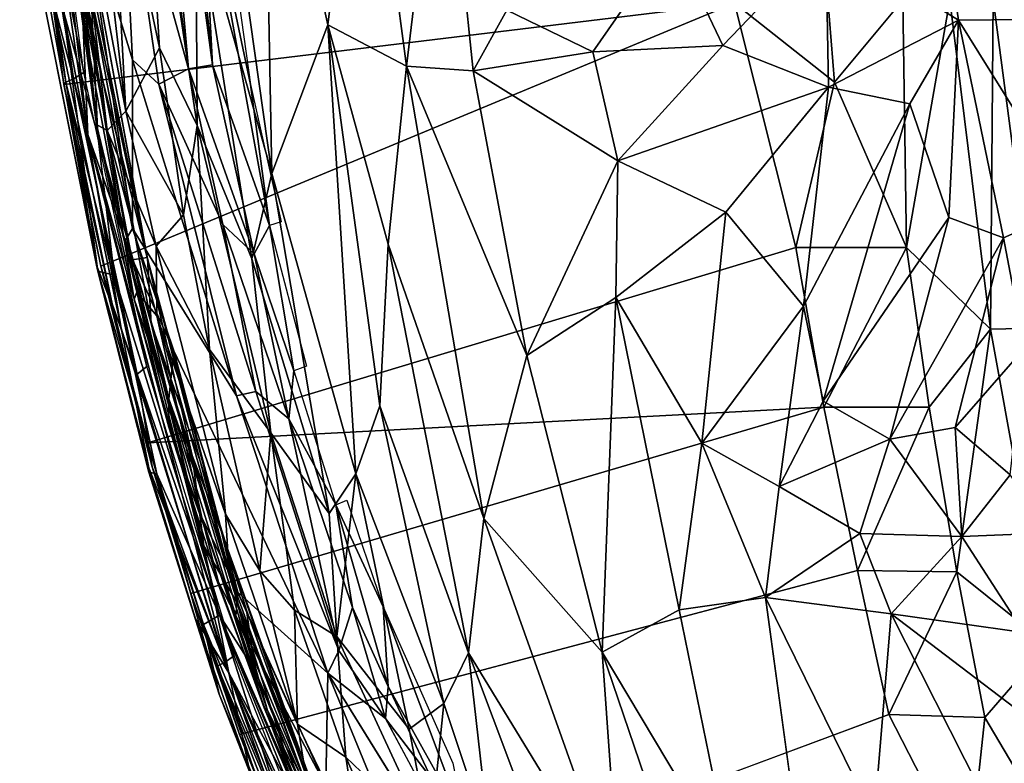
# Model space of a CAD drawing. Units: inches. Extents: x -15 to 15, y -15 to 15.
# Drawn here: x -14.9 to -10.6, y -5.9 to -2.6 of the extents above; entities that cross this region are included whole.
import ezdxf

# ---------------------------------------------------------------- set-up
doc = ezdxf.new("R2010")
doc.units = ezdxf.units.IN
doc.header["$MEASUREMENT"] = 0
doc.layers.add('SEAT-FABRIC', color=5, linetype='Continuous')
doc.layers.add('SEAT-SHELL', color=5, linetype='Continuous')

msp = doc.modelspace()

# ---------------------------------------------------------------- linework, layer by layer
at = {"layer": 'SEAT-FABRIC'}
for points in [[(-14.0745, -2.8243, 30.6741), (-14.38, -0.5586, 30.7381), (-14.309, -0.4787, 30.7024)], [(-14.0745, -2.8243, 30.6741), (-14.309, -0.4787, 30.7024), (-14.1239, -1.8937, 30.6747)], [(-14.38, -0.5586, 30.7381), (-14.1792, -2.8426, 30.7608), (-14.3868, -1.2157, 30.8002)], [(-14.38, -0.5586, 30.7381), (-14.0745, -2.8243, 30.6741), (-14.1792, -2.8426, 30.7608)], [(-14.1792, -2.8426, 30.7608), (-14.4722, -1.7854, 30.9906), (-14.3868, -1.2157, 30.8002)], [(-14.5782, -3.0843, 31.3465), (-14.7919, -1.3567, 31.3008), (-14.6477, -2.5721, 31.2463)], [(-14.7919, -1.3567, 31.3008), (-14.5782, -3.0843, 31.3465), (-14.7405, -1.8006, 31.4652)], [(-13.8175, -3.2962, 32.0728), (-13.8536, -1.3917, 32.2146), (-14.0793, -1.4427, 32.1761)], [(-13.8175, -3.2962, 32.0728), (-13.5743, -2.6521, 32.1077), (-13.8536, -1.3917, 32.2146)], [(-13.8536, -1.3917, 32.2146), (-13.5743, -2.6521, 32.1077), (-13.4202, -1.4125, 32.1879)], [(-14.1461, -2.1242, 32.0982), (-13.8175, -3.2962, 32.0728), (-14.0793, -1.4427, 32.1761)], [(-13.2332, -2.8302, 32.0183), (-13.4202, -1.4125, 32.1879), (-13.5743, -2.6521, 32.1077)], [(-13.078, -1.5479, 32.0996), (-13.4202, -1.4125, 32.1879), (-13.2332, -2.8302, 32.0183)], [(-14.5197, -1.7407, 31.8958), (-14.3043, -2.7506, 31.9349), (-14.3875, -1.4529, 32.0382)], [(-14.1461, -2.1242, 32.0982), (-14.3875, -1.4529, 32.0382), (-14.1403, -3.0882, 31.9964)], [(-14.1403, -3.0882, 31.9964), (-14.3875, -1.4529, 32.0382), (-14.3043, -2.7506, 31.9349)], [(-14.6909, -1.7585, 31.6466), (-14.4505, -3.0266, 31.7358), (-14.6269, -1.5152, 31.8064)], [(-14.6269, -1.5152, 31.8064), (-14.4505, -3.0266, 31.7358), (-14.5197, -1.7407, 31.8958)], [(-14.1239, -1.8937, 30.6747), (-14.0974, -1.5654, 30.6925), (-13.9092, -2.9107, 30.6557)], [(-12.9431, -2.851, 31.9191), (-13.078, -1.5479, 32.0996), (-13.2332, -2.8302, 32.0183)], [(-12.9431, -2.851, 31.9191), (-12.7967, -2.5877, 31.8759), (-13.078, -1.5479, 32.0996)], [(-14.3043, -2.7506, 31.9349), (-14.5197, -1.7407, 31.8958), (-14.4505, -3.0266, 31.7358)], [(-14.5309, -3.1096, 31.5483), (-14.6909, -1.7585, 31.6466), (-14.7405, -1.8006, 31.4652)], [(-14.5309, -3.1096, 31.5483), (-14.4505, -3.0266, 31.7358), (-14.6909, -1.7585, 31.6466)], [(-14.422, -2.8027, 31.043), (-14.6372, -2.0938, 31.1301), (-14.4722, -1.7854, 30.9906)], [(-14.1792, -2.8426, 30.7608), (-14.3077, -2.9094, 30.9656), (-14.4722, -1.7854, 30.9906)], [(-14.4722, -1.7854, 30.9906), (-14.3077, -2.9094, 30.9656), (-14.422, -2.8027, 31.043)], [(-14.5309, -3.1096, 31.5483), (-14.7405, -1.8006, 31.4652), (-14.5782, -3.0843, 31.3465)], [(-14.1239, -1.8937, 30.6747), (-13.8267, -3.5217, 30.6362), (-14.0745, -2.8243, 30.6741)], [(-13.8267, -3.5217, 30.6362), (-14.1239, -1.8937, 30.6747), (-13.9092, -2.9107, 30.6557)], [(-10.8368, -2.6307, 30.6031), (-10.9213, -2.0632, 30.7233), (-11.4125, -2.2751, 31.0832)], [(-10.8368, -2.6307, 30.6031), (-10.5502, -2.6276, 30.3166), (-10.9213, -2.0632, 30.7233)], [(-14.6372, -2.0938, 31.1301), (-14.4214, -3.5358, 31.1069), (-14.6497, -2.3944, 31.1863)], [(-14.422, -2.8027, 31.043), (-14.4214, -3.5358, 31.1069), (-14.6372, -2.0938, 31.1301)], [(-14.1403, -3.0882, 31.9964), (-13.9044, -3.6668, 32.016), (-14.1461, -2.1242, 32.0982)], [(-13.8175, -3.2962, 32.0728), (-14.1461, -2.1242, 32.0982), (-13.9044, -3.6668, 32.016)], [(-12.081, -2.2748, 31.5315), (-12.7967, -2.5877, 31.8759), (-12.4239, -2.7681, 31.6754)], [(-11.8605, -2.7411, 31.3426), (-12.081, -2.2748, 31.5315), (-12.4239, -2.7681, 31.6754)], [(-11.8605, -2.7411, 31.3426), (-11.4125, -2.2751, 31.0832), (-12.081, -2.2748, 31.5315)], [(-11.8605, -2.7411, 31.3426), (-11.4013, -2.9226, 31.0385), (-11.4125, -2.2751, 31.0832)], [(-11.4125, -2.2751, 31.0832), (-11.4013, -2.9226, 31.0385), (-10.8368, -2.6307, 30.6031)], [(-14.4214, -3.5358, 31.1069), (-14.4556, -3.5931, 31.172), (-14.6497, -2.3944, 31.1863)], [(-14.4556, -3.5931, 31.172), (-14.6477, -2.5721, 31.2463), (-14.6497, -2.3944, 31.1863)], [(-14.4556, -3.5931, 31.172), (-14.5782, -3.0843, 31.3465), (-14.6477, -2.5721, 31.2463)], [(-12.4239, -2.7681, 31.6754), (-12.7967, -2.5877, 31.8759), (-12.9431, -2.851, 31.9191)], [(-11.4013, -2.9226, 31.0385), (-11.0479, -2.9937, 30.7895), (-10.8368, -2.6307, 30.6031)], [(-10.8792, -3.4872, 30.6852), (-10.8368, -2.6307, 30.6031), (-11.0479, -2.9937, 30.7895)], [(-10.6424, -3.5752, 30.4596), (-10.8368, -2.6307, 30.6031), (-10.8792, -3.4872, 30.6852)], [(-10.3346, -3.439, 30.1019), (-10.5502, -2.6276, 30.3166), (-10.8368, -2.6307, 30.6031)], [(-10.6424, -3.5752, 30.4596), (-10.3346, -3.439, 30.1019), (-10.8368, -2.6307, 30.6031)], [(-13.4529, -4.5995, 31.9991), (-13.5743, -2.6521, 32.1077), (-13.8175, -3.2962, 32.0728)], [(-13.3485, -4.3047, 32.0132), (-13.5743, -2.6521, 32.1077), (-13.4529, -4.5995, 31.9991)], [(-13.5743, -2.6521, 32.1077), (-13.3128, -3.6035, 32.0255), (-13.2332, -2.8302, 32.0183)], [(-13.3485, -4.3047, 32.0132), (-13.3128, -3.6035, 32.0255), (-13.5743, -2.6521, 32.1077)], [(-14.1995, -3.4761, 31.8872), (-14.3043, -2.7506, 31.9349), (-14.4505, -3.0266, 31.7358)], [(-14.3043, -2.7506, 31.9349), (-14.1995, -3.4761, 31.8872), (-14.1403, -3.0882, 31.9964)], [(-12.3159, -3.2422, 31.6168), (-12.4239, -2.7681, 31.6754), (-12.9431, -2.851, 31.9191)], [(-12.4239, -2.7681, 31.6754), (-12.3159, -3.2422, 31.6168), (-11.8605, -2.7411, 31.3426)], [(-12.3159, -3.2422, 31.6168), (-11.4013, -2.9226, 31.0385), (-11.8605, -2.7411, 31.3426)], [(-13.9704, -4.2606, 30.9051), (-14.4214, -3.5358, 31.1069), (-14.422, -2.8027, 31.043)], [(-13.9704, -4.2606, 30.9051), (-14.422, -2.8027, 31.043), (-14.3077, -2.9094, 30.9656)], [(-14.1792, -2.8426, 30.7608), (-14.0298, -3.5178, 30.7841), (-14.3077, -2.9094, 30.9656)], [(-14.0745, -2.8243, 30.6741), (-13.8939, -3.645, 30.6678), (-14.1792, -2.8426, 30.7608)], [(-13.8939, -3.645, 30.6678), (-14.0298, -3.5178, 30.7841), (-14.1792, -2.8426, 30.7608)], [(-13.8267, -3.5217, 30.6362), (-13.8939, -3.645, 30.6678), (-14.0745, -2.8243, 30.6741)], [(-12.8977, -4.7929, 31.9327), (-13.2332, -2.8302, 32.0183), (-13.3128, -3.6035, 32.0255)], [(-12.7105, -4.0857, 31.8508), (-13.2332, -2.8302, 32.0183), (-12.8977, -4.7929, 31.9327)], [(-12.7105, -4.0857, 31.8508), (-12.9431, -2.851, 31.9191), (-13.2332, -2.8302, 32.0183)], [(-12.7105, -4.0857, 31.8508), (-12.3159, -3.2422, 31.6168), (-12.9431, -2.851, 31.9191)], [(-13.886, -4.243, 30.8215), (-13.9704, -4.2606, 30.9051), (-14.3077, -2.9094, 30.9656)], [(-13.886, -4.243, 30.8215), (-14.3077, -2.9094, 30.9656), (-14.0298, -3.5178, 30.7841)], [(-13.7771, -3.5063, 30.6387), (-13.8267, -3.5217, 30.6362), (-13.9092, -2.9107, 30.6557)], [(-11.4013, -2.9226, 31.0385), (-12.3159, -3.2422, 31.6168), (-11.8464, -3.4646, 31.355)], [(-11.5103, -3.8721, 31.1896), (-11.4013, -2.9226, 31.0385), (-11.8464, -3.4646, 31.355)], [(-11.5103, -3.8721, 31.1896), (-11.0479, -2.9937, 30.7895), (-11.4013, -2.9226, 31.0385)], [(-14.3185, -3.6112, 31.7283), (-14.4505, -3.0266, 31.7358), (-14.5309, -3.1096, 31.5483)], [(-14.3185, -3.6112, 31.7283), (-14.1995, -3.4761, 31.8872), (-14.4505, -3.0266, 31.7358)], [(-11.5103, -3.8721, 31.1896), (-11.4253, -4.2841, 31.1568), (-11.0479, -2.9937, 30.7895)], [(-11.4253, -4.2841, 31.1568), (-10.8792, -3.4872, 30.6852), (-11.0479, -2.9937, 30.7895)], [(-14.4144, -3.8412, 31.2376), (-14.5782, -3.0843, 31.3465), (-14.4556, -3.5931, 31.172)], [(-14.4144, -3.8412, 31.2376), (-14.4034, -3.812, 31.4379), (-14.5782, -3.0843, 31.3465)], [(-14.5782, -3.0843, 31.3465), (-14.4034, -3.812, 31.4379), (-14.5309, -3.1096, 31.5483)], [(-14.4034, -3.812, 31.4379), (-14.3153, -3.9137, 31.6004), (-14.5309, -3.1096, 31.5483)], [(-14.3185, -3.6112, 31.7283), (-14.5309, -3.1096, 31.5483), (-14.3153, -3.9137, 31.6004)], [(-14.1403, -3.0882, 31.9964), (-14.1995, -3.4761, 31.8872), (-14.0875, -4.0606, 31.8299)], [(-13.821, -4.4215, 31.9243), (-14.1403, -3.0882, 31.9964), (-14.0875, -4.0606, 31.8299)], [(-13.9044, -3.6668, 32.016), (-14.1403, -3.0882, 31.9964), (-13.821, -4.4215, 31.9243)], [(-12.3243, -3.8348, 31.659), (-12.3159, -3.2422, 31.6168), (-12.7105, -4.0857, 31.8508)], [(-12.3159, -3.2422, 31.6168), (-12.3243, -3.8348, 31.659), (-11.8464, -3.4646, 31.355)], [(-13.5688, -4.7718, 31.9578), (-13.8175, -3.2962, 32.0728), (-13.9044, -3.6668, 32.016)], [(-13.5688, -4.7718, 31.9578), (-13.4529, -4.5995, 31.9991), (-13.8175, -3.2962, 32.0728)], [(-10.6424, -3.5752, 30.4596), (-10.5504, -4.0542, 30.304), (-10.3346, -3.439, 30.1019)], [(-14.3185, -3.6112, 31.7283), (-14.0875, -4.0606, 31.8299), (-14.1995, -3.4761, 31.8872)], [(-11.9518, -4.4661, 31.5249), (-11.8464, -3.4646, 31.355), (-12.3243, -3.8348, 31.659)], [(-11.9518, -4.4661, 31.5249), (-11.5103, -3.8721, 31.1896), (-11.8464, -3.4646, 31.355)], [(-11.1347, -4.4489, 30.9112), (-10.8792, -3.4872, 30.6852), (-11.4253, -4.2841, 31.1568)], [(-10.8792, -3.4872, 30.6852), (-11.1347, -4.4489, 30.9112), (-10.6424, -3.5752, 30.4596)], [(-14.4214, -3.5358, 31.1069), (-14.2427, -4.0662, 31.0396), (-14.4556, -3.5931, 31.172)], [(-13.7428, -4.3602, 30.6597), (-14.0298, -3.5178, 30.7841), (-13.8939, -3.645, 30.6678)], [(-13.7428, -4.3602, 30.6597), (-13.886, -4.243, 30.8215), (-14.0298, -3.5178, 30.7841)], [(-13.8939, -3.645, 30.6678), (-13.8267, -3.5217, 30.6362), (-13.7216, -4.1526, 30.6241)], [(-13.7216, -4.1526, 30.6241), (-13.8267, -3.5217, 30.6362), (-13.6669, -4.1326, 30.6148)], [(-10.6424, -3.5752, 30.4596), (-11.1347, -4.4489, 30.9112), (-10.8519, -4.3982, 30.6253)], [(-10.5504, -4.0542, 30.304), (-10.6424, -3.5752, 30.4596), (-10.8519, -4.3982, 30.6253)], [(-14.4556, -3.5931, 31.172), (-14.2634, -4.274, 31.1087), (-14.4144, -3.8412, 31.2376)], [(-14.2427, -4.0662, 31.0396), (-14.2634, -4.274, 31.1087), (-14.4556, -3.5931, 31.172)], [(-14.3185, -3.6112, 31.7283), (-14.0173, -4.775, 31.6397), (-14.0875, -4.0606, 31.8299)], [(-14.0173, -4.775, 31.6397), (-14.3185, -3.6112, 31.7283), (-14.3153, -3.9137, 31.6004)], [(-12.9634, -5.3758, 31.9474), (-13.3128, -3.6035, 32.0255), (-13.3485, -4.3047, 32.0132)], [(-12.9634, -5.3758, 31.9474), (-12.8977, -4.7929, 31.9327), (-13.3128, -3.6035, 32.0255)], [(-13.9044, -3.6668, 32.016), (-13.821, -4.4215, 31.9243), (-13.5688, -4.7718, 31.9578)], [(-13.7216, -4.1526, 30.6241), (-13.7428, -4.3602, 30.6597), (-13.8939, -3.645, 30.6678)], [(-14.4144, -3.8412, 31.2376), (-14.2633, -4.3969, 31.2376), (-14.4034, -3.812, 31.4379)], [(-14.2634, -4.274, 31.1087), (-14.2633, -4.3969, 31.2376), (-14.4144, -3.8412, 31.2376)], [(-14.3153, -3.9137, 31.6004), (-14.4034, -3.812, 31.4379), (-14.1213, -4.7889, 31.4045)], [(-14.1213, -4.7889, 31.4045), (-14.4034, -3.812, 31.4379), (-14.2633, -4.3969, 31.2376)], [(-12.3243, -3.8348, 31.659), (-12.7105, -4.0857, 31.8508), (-12.3829, -5.3739, 31.8228)], [(-12.0496, -5.1893, 31.6616), (-12.3243, -3.8348, 31.659), (-12.3829, -5.3739, 31.8228)], [(-12.0496, -5.1893, 31.6616), (-11.9518, -4.4661, 31.5249), (-12.3243, -3.8348, 31.659)], [(-11.9518, -4.4661, 31.5249), (-11.6149, -4.6538, 31.3306), (-11.5103, -3.8721, 31.1896)], [(-11.6149, -4.6538, 31.3306), (-11.4253, -4.2841, 31.1568), (-11.5103, -3.8721, 31.1896)], [(-14.3153, -3.9137, 31.6004), (-14.0018, -5.0325, 31.5042), (-14.0173, -4.775, 31.6397)], [(-14.1213, -4.7889, 31.4045), (-14.0018, -5.0325, 31.5042), (-14.3153, -3.9137, 31.6004)], [(-10.5504, -4.0542, 30.304), (-10.8519, -4.3982, 30.6253), (-10.6128, -4.6041, 30.3475)], [(-13.9639, -5.1124, 31.0037), (-14.2634, -4.274, 31.1087), (-14.2427, -4.0662, 31.0396)], [(-14.2427, -4.0662, 31.0396), (-13.5737, -5.4641, 30.7957), (-13.9639, -5.1124, 31.0037)], [(-13.8695, -5.0203, 31.7156), (-13.821, -4.4215, 31.9243), (-14.0875, -4.0606, 31.8299)], [(-13.8695, -5.0203, 31.7156), (-14.0875, -4.0606, 31.8299), (-14.0173, -4.775, 31.6397)], [(-12.8977, -4.7929, 31.9327), (-12.3829, -5.3739, 31.8228), (-12.7105, -4.0857, 31.8508)], [(-13.7216, -4.1526, 30.6241), (-13.5386, -4.7338, 30.6066), (-13.7428, -4.3602, 30.6597)], [(-13.886, -4.243, 30.8215), (-13.5262, -5.3655, 30.7322), (-13.9704, -4.2606, 30.9051)], [(-13.5737, -5.4641, 30.7957), (-13.9704, -4.2606, 30.9051), (-13.5262, -5.3655, 30.7322)], [(-13.5262, -5.3655, 30.7322), (-13.886, -4.243, 30.8215), (-13.7428, -4.3602, 30.6597)], [(-13.9727, -5.2163, 31.0655), (-14.2633, -4.3969, 31.2376), (-14.2634, -4.274, 31.1087)], [(-13.9639, -5.1124, 31.0037), (-13.9727, -5.2163, 31.0655), (-14.2634, -4.274, 31.1087)], [(-13.0712, -5.5959, 31.9384), (-13.3485, -4.3047, 32.0132), (-13.4529, -4.5995, 31.9991)], [(-13.0712, -5.5959, 31.9384), (-12.9634, -5.3758, 31.9474), (-13.3485, -4.3047, 32.0132)], [(-11.6149, -4.6538, 31.3306), (-11.1347, -4.4489, 30.9112), (-11.4253, -4.2841, 31.1568)], [(-14.0487, -5.0701, 31.2172), (-14.1213, -4.7889, 31.4045), (-14.2633, -4.3969, 31.2376)], [(-13.9727, -5.2163, 31.0655), (-14.0487, -5.0701, 31.2172), (-14.2633, -4.3969, 31.2376)], [(-13.5386, -4.7338, 30.6066), (-13.4665, -5.18, 30.6212), (-13.7428, -4.3602, 30.6597)], [(-13.4665, -5.18, 30.6212), (-13.5262, -5.3655, 30.7322), (-13.7428, -4.3602, 30.6597)], [(-10.8519, -4.3982, 30.6253), (-11.1347, -4.4489, 30.9112), (-10.8224, -4.8715, 30.6981)], [(-10.8224, -4.8715, 30.6981), (-10.6128, -4.6041, 30.3475), (-10.8519, -4.3982, 30.6253)], [(-13.7187, -5.1904, 31.7881), (-13.821, -4.4215, 31.9243), (-13.8695, -5.0203, 31.7156)], [(-13.7187, -5.1904, 31.7881), (-13.5345, -5.306, 31.8732), (-13.821, -4.4215, 31.9243)], [(-13.5688, -4.7718, 31.9578), (-13.821, -4.4215, 31.9243), (-13.5345, -5.306, 31.8732)], [(-12.0496, -5.1893, 31.6616), (-11.6748, -5.1361, 31.4543), (-11.9518, -4.4661, 31.5249)], [(-11.9518, -4.4661, 31.5249), (-11.6748, -5.1361, 31.4543), (-11.6149, -4.6538, 31.3306)], [(-11.1347, -4.4489, 30.9112), (-11.6149, -4.6538, 31.3306), (-11.2656, -4.8583, 31.1064)], [(-10.8224, -4.8715, 30.6981), (-11.1347, -4.4489, 30.9112), (-11.2656, -4.8583, 31.1064)], [(-13.4529, -4.5995, 31.9991), (-13.5688, -4.7718, 31.9578), (-13.5345, -5.306, 31.8732)], [(-13.2206, -5.7071, 31.9045), (-13.4529, -4.5995, 31.9991), (-13.5345, -5.306, 31.8732)], [(-13.2206, -5.7071, 31.9045), (-13.0712, -5.5959, 31.9384), (-13.4529, -4.5995, 31.9991)], [(-10.4321, -4.8557, 30.2054), (-10.6128, -4.6041, 30.3475), (-10.8224, -4.8715, 30.6981)], [(-11.2656, -4.8583, 31.1064), (-11.6149, -4.6538, 31.3306), (-11.6748, -5.1361, 31.4543)], [(-13.4915, -4.7133, 30.6074), (-13.3337, -5.176, 30.6105), (-13.5386, -4.7338, 30.6066)], [(-13.312, -5.5216, 30.6064), (-13.5386, -4.7338, 30.6066), (-13.3337, -5.176, 30.6105)], [(-13.312, -5.5216, 30.6064), (-13.4665, -5.18, 30.6212), (-13.5386, -4.7338, 30.6066)], [(-13.7053, -5.6854, 31.5716), (-13.8695, -5.0203, 31.7156), (-14.0173, -4.775, 31.6397)], [(-13.7053, -5.6854, 31.5716), (-14.0173, -4.775, 31.6397), (-14.0018, -5.0325, 31.5042)], [(-13.8497, -5.6147, 31.1115), (-13.8358, -5.6257, 31.3129), (-14.1213, -4.7889, 31.4045)], [(-14.0487, -5.0701, 31.2172), (-13.8497, -5.6147, 31.1115), (-14.1213, -4.7889, 31.4045)], [(-14.0018, -5.0325, 31.5042), (-14.1213, -4.7889, 31.4045), (-13.8358, -5.6257, 31.3129)], [(-12.3071, -6.4517, 31.8548), (-12.8977, -4.7929, 31.9327), (-12.9634, -5.3758, 31.9474)], [(-12.3071, -6.4517, 31.8548), (-12.3829, -5.3739, 31.8228), (-12.8977, -4.7929, 31.9327)], [(-11.13, -5.2074, 31.1038), (-11.2656, -4.8583, 31.1064), (-11.6748, -5.1361, 31.4543)], [(-10.8224, -4.8715, 30.6981), (-11.2656, -4.8583, 31.1064), (-11.13, -5.2074, 31.1038)], [(-10.8224, -4.8715, 30.6981), (-10.5538, -5.2879, 30.6388), (-10.4321, -4.8557, 30.2054)], [(-10.5538, -5.2879, 30.6388), (-10.8224, -4.8715, 30.6981), (-11.13, -5.2074, 31.1038)], [(-14.0018, -5.0325, 31.5042), (-13.659, -5.9711, 31.4166), (-13.7053, -5.6854, 31.5716)], [(-13.659, -5.9711, 31.4166), (-14.0018, -5.0325, 31.5042), (-13.8358, -5.6257, 31.3129)], [(-13.7187, -5.1904, 31.7881), (-13.8695, -5.0203, 31.7156), (-13.7053, -5.6854, 31.5716)], [(-13.9727, -5.2163, 31.0655), (-13.8497, -5.6147, 31.1115), (-14.0487, -5.0701, 31.2172)], [(-13.5821, -5.9526, 30.857), (-13.9727, -5.2163, 31.0655), (-13.9639, -5.1124, 31.0037)], [(-13.5737, -5.4641, 30.7957), (-13.5821, -5.9526, 30.857), (-13.9639, -5.1124, 31.0037)], [(-11.13, -5.2074, 31.1038), (-11.6748, -5.1361, 31.4543), (-11.2039, -6.0944, 31.408)], [(-11.2039, -6.0944, 31.408), (-11.6748, -5.1361, 31.4543), (-11.5098, -6.35, 31.6039)], [(-13.5345, -5.306, 31.8732), (-13.7187, -5.1904, 31.7881), (-13.4956, -5.8288, 31.7332)], [(-13.4956, -5.8288, 31.7332), (-13.7187, -5.1904, 31.7881), (-13.7053, -5.6854, 31.5716)], [(-13.4665, -5.18, 30.6212), (-13.3242, -5.6609, 30.6313), (-13.5262, -5.3655, 30.7322)], [(-13.312, -5.5216, 30.6064), (-13.3242, -5.6609, 30.6313), (-13.4665, -5.18, 30.6212)], [(-13.312, -5.5216, 30.6064), (-13.3337, -5.176, 30.6105), (-12.9783, -6.1213, 30.6043)], [(-12.9783, -6.1213, 30.6043), (-13.3337, -5.176, 30.6105), (-13.0312, -5.8555, 30.5985)], [(-12.3829, -5.3739, 31.8228), (-11.8186, -6.321, 31.7232), (-12.0496, -5.1893, 31.6616)], [(-10.7457, -5.9641, 31.0706), (-11.13, -5.2074, 31.1038), (-11.2039, -6.0944, 31.408)], [(-10.2895, -5.8455, 30.6764), (-10.5538, -5.2879, 30.6388), (-11.13, -5.2074, 31.1038)], [(-10.7457, -5.9641, 31.0706), (-10.2895, -5.8455, 30.6764), (-11.13, -5.2074, 31.1038)], [(-13.5372, -6.2565, 30.9064), (-13.8497, -5.6147, 31.1115), (-13.9727, -5.2163, 31.0655)], [(-13.5372, -6.2565, 30.9064), (-13.9727, -5.2163, 31.0655), (-13.5821, -5.9526, 30.857)], [(-13.1294, -6.1795, 31.8299), (-13.5345, -5.306, 31.8732), (-13.4956, -5.8288, 31.7332)], [(-13.1294, -6.1795, 31.8299), (-13.2206, -5.7071, 31.9045), (-13.5345, -5.306, 31.8732)], [(-13.5262, -5.3655, 30.7322), (-13.3242, -5.6609, 30.6313), (-13.5737, -5.4641, 30.7957)], [(-12.9634, -5.3758, 31.9474), (-13.0712, -5.5959, 31.9384), (-12.8706, -6.1929, 31.8876)], [(-12.5353, -6.5157, 31.8678), (-12.3071, -6.4517, 31.8548), (-12.9634, -5.3758, 31.9474)], [(-12.5353, -6.5157, 31.8678), (-12.9634, -5.3758, 31.9474), (-12.8706, -6.1929, 31.8876)], [(-11.9683, -6.5928, 31.7836), (-11.8186, -6.321, 31.7232), (-12.3829, -5.3739, 31.8228)], [(-11.9683, -6.5928, 31.7836), (-12.3829, -5.3739, 31.8228), (-12.3071, -6.4517, 31.8548)], [(-13.5821, -5.9526, 30.857), (-13.5737, -5.4641, 30.7957), (-13.281, -6.1796, 30.7191)], [(-13.0423, -6.3241, 30.5722), (-13.281, -6.1796, 30.7191), (-13.5737, -5.4641, 30.7957)], [(-13.312, -5.5216, 30.6064), (-13.1261, -5.9199, 30.586), (-13.3242, -5.6609, 30.6313)], [(-12.9783, -6.1213, 30.6043), (-13.1261, -5.9199, 30.586), (-13.312, -5.5216, 30.6064)], [(-13.0712, -5.5959, 31.9384), (-13.2206, -5.7071, 31.9045), (-13.1294, -6.1795, 31.8299)], [(-12.8706, -6.1929, 31.8876), (-13.0712, -5.5959, 31.9384), (-13.1294, -6.1795, 31.8299)], [(-13.5561, -6.312, 31.2263), (-13.8358, -5.6257, 31.3129), (-13.8497, -5.6147, 31.1115)], [(-13.5372, -6.2565, 30.9064), (-13.5562, -6.3189, 31.0425), (-13.8497, -5.6147, 31.1115)], [(-13.5562, -6.3189, 31.0425), (-13.5561, -6.312, 31.2263), (-13.8497, -5.6147, 31.1115)], [(-13.5561, -6.312, 31.2263), (-13.659, -5.9711, 31.4166), (-13.8358, -5.6257, 31.3129)], [(-12.8872, -6.4722, 30.5171), (-13.3242, -5.6609, 30.6313), (-13.1261, -5.9199, 30.586)], [(-13.659, -5.9711, 31.4166), (-13.4281, -6.2632, 31.5681), (-13.7053, -5.6854, 31.5716)], [(-13.4956, -5.8288, 31.7332), (-13.7053, -5.6854, 31.5716), (-13.4281, -6.2632, 31.5681)], [(-13.4281, -6.2632, 31.5681), (-13.2038, -6.4833, 31.6628), (-13.4956, -5.8288, 31.7332)], [(-13.4956, -5.8288, 31.7332), (-13.2038, -6.4833, 31.6628), (-13.1294, -6.1795, 31.8299)], [(-10.2895, -5.8455, 30.6764), (-10.7457, -5.9641, 31.0706), (-10.1853, -6.4493, 30.7682)]]:
    msp.add_3dface(points, dxfattribs=at)
for points, invisible_edges in [([(-14.4214, -3.5358, 31.1069), (-13.9704, -4.2606, 30.9051), (-14.2427, -4.0662, 31.0396)], 2), ([(-13.5737, -5.4641, 30.7957), (-14.2427, -4.0662, 31.0396), (-13.9704, -4.2606, 30.9051)], 2), ([(-11.6748, -5.1361, 31.4543), (-12.0496, -5.1893, 31.6616), (-11.5098, -6.35, 31.6039)], 2), ([(-11.8186, -6.321, 31.7232), (-11.5098, -6.35, 31.6039), (-12.0496, -5.1893, 31.6616)], 2), ([(-13.0423, -6.3241, 30.5722), (-13.5737, -5.4641, 30.7957), (-13.3242, -5.6609, 30.6313)], 12), ([(-13.0423, -6.3241, 30.5722), (-13.3242, -5.6609, 30.6313), (-12.8872, -6.4722, 30.5171)], 1)]:
    msp.add_3dface(points, dxfattribs=dict(at, invisible_edges=invisible_edges))
at = {"layer": 'SEAT-SHELL'}
for points in [[(-14.5717, -3.1301, 31.2786), (-14.8325, -0.9116, 31.3435), (-14.7245, -2.5816, 31.2954)], [(-14.7786, -1.0985, 31.3224), (-14.8325, -0.9116, 31.3435), (-14.5717, -3.1301, 31.2786)], [(-14.911, -1.1042, 31.1269), (-14.8426, -1.1453, 31.1039), (-14.6159, -3.1275, 31.0465)], [(-14.7778, -2.4999, 31.1024), (-14.911, -1.1042, 31.1269), (-14.6159, -3.1275, 31.0465)], [(-14.6005, -2.5291, 31.2699), (-14.7786, -1.0985, 31.3224), (-14.5717, -3.1301, 31.2786)], [(-14.6159, -3.1275, 31.0465), (-14.8426, -1.1453, 31.1039), (-14.6413, -2.5281, 31.0741)], [(-14.8846, -1.6231, 31.1269), (-14.8921, -1.652, 31.063), (-14.7106, -2.8997, 31.0844)], [(-14.8846, -1.6231, 31.1269), (-14.7106, -2.8997, 31.0844), (-14.6773, -2.8861, 31.1385)], [(-14.8153, -1.9184, 31.172), (-14.8846, -1.6231, 31.1269), (-14.6773, -2.8861, 31.1385)], [(-14.8047, -1.5848, 31.2148), (-14.8153, -1.9184, 31.172), (-14.6333, -2.8577, 31.1722)], [(-14.8921, -1.652, 31.063), (-14.7193, -2.91, 31.0034), (-14.7106, -2.8997, 31.0844)], [(-14.7193, -2.91, 31.0034), (-14.8921, -1.652, 31.063), (-14.8202, -2.146, 30.9904)], [(-14.8153, -1.9184, 31.172), (-14.6773, -2.8861, 31.1385), (-14.6333, -2.8577, 31.1722)], [(-14.8202, -2.146, 30.9904), (-11.8092, -2.5574, 24.2951), (-14.7193, -2.91, 31.0034)], [(-11.375, -2.9003, 23.3365), (-11.8092, -2.5574, 24.2951), (-11.4333, -2.1809, 23.2493)], [(-11.375, -2.9003, 23.3365), (-11.4333, -2.1809, 23.2493), (-11.0795, -2.5443, 22.3263)], [(-14.8056, -2.5489, 31.1857), (-14.7778, -2.4999, 31.1024), (-14.578, -3.6943, 31.0858)], [(-14.578, -3.6943, 31.0858), (-14.7778, -2.4999, 31.1024), (-14.471, -3.9672, 31.0176)], [(-14.471, -3.9672, 31.0176), (-14.7778, -2.4999, 31.1024), (-14.6159, -3.1275, 31.0465)], [(-14.5675, -2.5155, 31.1853), (-14.6005, -2.5291, 31.2699), (-14.3566, -3.6658, 31.1763)], [(-14.5884, -2.5249, 31.1194), (-14.5675, -2.5155, 31.1853), (-14.3575, -3.6615, 31.0848)], [(-14.3575, -3.6615, 31.0848), (-14.5675, -2.5155, 31.1853), (-14.3566, -3.6658, 31.1763)], [(-14.7814, -2.5597, 31.2513), (-14.8056, -2.5489, 31.1857), (-14.5723, -3.72, 31.1763)], [(-14.5723, -3.72, 31.1763), (-14.8056, -2.5489, 31.1857), (-14.578, -3.6943, 31.0858)], [(-14.7245, -2.5816, 31.2954), (-14.7814, -2.5597, 31.2513), (-14.5723, -3.72, 31.1763)], [(-14.7193, -2.91, 31.0034), (-11.8092, -2.5574, 24.2951), (-14.5592, -3.6986, 30.9577)], [(-14.6413, -2.5281, 31.0741), (-14.5884, -2.5249, 31.1194), (-14.3575, -3.6615, 31.0848)], [(-14.6159, -3.1275, 31.0465), (-14.6413, -2.5281, 31.0741), (-14.4227, -3.6705, 31.0198)], [(-14.4227, -3.6705, 31.0198), (-14.6413, -2.5281, 31.0741), (-14.3575, -3.6615, 31.0848)], [(-14.3566, -3.6658, 31.1763), (-14.6005, -2.5291, 31.2699), (-14.3409, -3.9471, 31.2137)], [(-14.3409, -3.9471, 31.2137), (-14.6005, -2.5291, 31.2699), (-14.5717, -3.1301, 31.2786)], [(-11.5431, -3.6179, 24.0676), (-11.8092, -2.5574, 24.2951), (-11.375, -2.9003, 23.3365)], [(-11.0636, -3.6179, 22.8079), (-11.375, -2.9003, 23.3365), (-11.0795, -2.5443, 22.3263)], [(-11.0636, -3.6179, 22.8079), (-11.0795, -2.5443, 22.3263), (-10.875, -2.5427, 21.6532)], [(-10.6992, -3.972, 21.9048), (-11.0636, -3.6179, 22.8079), (-10.875, -2.5427, 21.6532)], [(-10.6992, -3.972, 21.9048), (-10.875, -2.5427, 21.6532), (-10.6867, -2.5399, 20.9568)], [(-10.4995, -3.9672, 21.2248), (-10.6992, -3.972, 21.9048), (-10.6867, -2.5399, 20.9568)], [(-10.4995, -3.9672, 21.2248), (-10.6867, -2.5399, 20.9568), (-10.5159, -2.5355, 20.2354)], [(-14.501, -3.737, 31.2398), (-14.7245, -2.5816, 31.2954), (-14.5723, -3.72, 31.1763)], [(-14.5717, -3.1301, 31.2786), (-14.7245, -2.5816, 31.2954), (-14.501, -3.737, 31.2398)], [(-14.6333, -2.8577, 31.1722), (-14.6773, -2.8861, 31.1385), (-14.3588, -4.1341, 31.104)], [(-14.7106, -2.8997, 31.0844), (-14.7193, -2.91, 31.0034), (-14.5092, -3.8624, 31.0344)], [(-14.6773, -2.8861, 31.1385), (-14.7106, -2.8997, 31.0844), (-14.4007, -4.1668, 31.0698)], [(-14.7106, -2.8997, 31.0844), (-14.5092, -3.8624, 31.0344), (-14.4007, -4.1668, 31.0698)], [(-14.6773, -2.8861, 31.1385), (-14.4007, -4.1668, 31.0698), (-14.3588, -4.1341, 31.104)], [(-11.0636, -3.6179, 22.8079), (-11.5431, -3.6179, 24.0676), (-11.375, -2.9003, 23.3365)], [(-14.7193, -2.91, 31.0034), (-14.5592, -3.6986, 30.9577), (-14.5092, -3.8624, 31.0344)], [(-14.6159, -3.1275, 31.0465), (-14.4227, -3.6705, 31.0198), (-14.1122, -4.9122, 30.9324)], [(-14.0033, -5.4624, 30.8933), (-14.6159, -3.1275, 31.0465), (-14.1122, -4.9122, 30.9324)], [(-14.471, -3.9672, 31.0176), (-14.6159, -3.1275, 31.0465), (-14.0033, -5.4624, 30.8933)], [(-14.5717, -3.1301, 31.2786), (-14.501, -3.737, 31.2398), (-14.0435, -5.2123, 31.1467)], [(-14.3409, -3.9471, 31.2137), (-14.5717, -3.1301, 31.2786), (-14.0435, -5.2123, 31.1467)], [(-11.5431, -3.6179, 24.0676), (-11.4217, -4.3101, 24.1195), (-14.3549, -4.4646, 30.8786)], [(-11.4217, -4.3101, 24.1195), (-11.5431, -3.6179, 24.0676), (-11.0636, -3.6179, 22.8079)], [(-10.9654, -4.3109, 22.9458), (-11.4217, -4.3101, 24.1195), (-11.0636, -3.6179, 22.8079)], [(-10.9654, -4.3109, 22.9458), (-11.0636, -3.6179, 22.8079), (-10.6992, -3.972, 21.9048)], [(-14.4227, -3.6705, 31.0198), (-14.3575, -3.6615, 31.0848), (-14.1622, -4.5194, 30.9902)], [(-14.1122, -4.9122, 30.9324), (-14.4227, -3.6705, 31.0198), (-14.1622, -4.5194, 30.9902)], [(-14.1622, -4.5194, 30.9902), (-14.3575, -3.6615, 31.0848), (-14.0349, -4.8506, 31.0303)], [(-14.3575, -3.6615, 31.0848), (-14.3566, -3.6658, 31.1763), (-14.1282, -4.5445, 31.1195)], [(-14.0349, -4.8506, 31.0303), (-14.3575, -3.6615, 31.0848), (-14.1282, -4.5445, 31.1195)], [(-14.1282, -4.5445, 31.1195), (-14.3566, -3.6658, 31.1763), (-14.3409, -3.9471, 31.2137)], [(-14.3505, -4.5737, 31.0291), (-14.578, -3.6943, 31.0858), (-14.471, -3.9672, 31.0176)], [(-14.5723, -3.72, 31.1763), (-14.578, -3.6943, 31.0858), (-14.3505, -4.5737, 31.0291)], [(-14.3361, -4.5696, 30.9585), (-14.5592, -3.6986, 30.9577), (-14.3549, -4.4646, 30.8786)], [(-14.5092, -3.8624, 31.0344), (-14.5592, -3.6986, 30.9577), (-14.3361, -4.5696, 30.9585)], [(-14.3164, -4.5989, 31.1584), (-14.5723, -3.72, 31.1763), (-14.3507, -4.5925, 31.0951)], [(-14.501, -3.737, 31.2398), (-14.5723, -3.72, 31.1763), (-14.3164, -4.5989, 31.1584)], [(-14.3507, -4.5925, 31.0951), (-14.5723, -3.72, 31.1763), (-14.3505, -4.5737, 31.0291)], [(-14.0435, -5.2123, 31.1467), (-14.501, -3.737, 31.2398), (-14.3164, -4.5989, 31.1584)], [(-14.5092, -3.8624, 31.0344), (-14.3361, -4.5696, 30.9585), (-14.4007, -4.1668, 31.0698)], [(-14.3505, -4.5737, 31.0291), (-14.471, -3.9672, 31.0176), (-14.0033, -5.4624, 30.8933)], [(-14.1282, -4.5445, 31.1195), (-14.3409, -3.9471, 31.2137), (-13.8886, -5.4541, 31.101)], [(-13.8886, -5.4541, 31.101), (-14.3409, -3.9471, 31.2137), (-14.0435, -5.2123, 31.1467)], [(-10.8449, -5.0244, 23.1195), (-10.9654, -4.3109, 22.9458), (-10.6992, -3.972, 21.9048)], [(-10.4505, -5.3422, 22.2613), (-10.8449, -5.0244, 23.1195), (-10.6992, -3.972, 21.9048)], [(-10.4505, -5.3422, 22.2613), (-10.6992, -3.972, 21.9048), (-10.4995, -3.9672, 21.2248)], [(-14.3588, -4.1341, 31.104), (-14.4007, -4.1668, 31.0698), (-13.9802, -5.3887, 31.0096)], [(-14.4007, -4.1668, 31.0698), (-14.0217, -5.4188, 30.9756), (-13.9802, -5.3887, 31.0096)], [(-14.4007, -4.1668, 31.0698), (-14.3361, -4.5696, 30.9585), (-14.0217, -5.4188, 30.9756)], [(-14.1684, -5.1192, 30.8601), (-14.3549, -4.4646, 30.8786), (-11.4217, -4.3101, 24.1195)], [(-11.2753, -5.019, 24.1958), (-11.4217, -4.3101, 24.1195), (-10.9654, -4.3109, 22.9458)], [(-10.8449, -5.0244, 23.1195), (-11.2753, -5.019, 24.1958), (-10.9654, -4.3109, 22.9458)], [(-14.1684, -5.1192, 30.8601), (-14.3361, -4.5696, 30.9585), (-14.3549, -4.4646, 30.8786)], [(-14.1122, -4.9122, 30.9324), (-14.1622, -4.5194, 30.9902), (-13.9626, -5.166, 30.9404)], [(-13.9626, -5.166, 30.9404), (-14.1622, -4.5194, 30.9902), (-14.0349, -4.8506, 31.0303)], [(-14.3361, -4.5696, 30.9585), (-14.1684, -5.1192, 30.8601), (-14.0538, -5.4347, 30.9217)], [(-14.3361, -4.5696, 30.9585), (-14.0538, -5.4347, 30.9217), (-14.0217, -5.4188, 30.9756)], [(-14.0349, -4.8506, 31.0303), (-14.1282, -4.5445, 31.1195), (-13.9275, -5.191, 31.0695)], [(-13.9275, -5.191, 31.0695), (-14.1282, -4.5445, 31.1195), (-13.8886, -5.4541, 31.101)], [(-14.3507, -4.5925, 31.0951), (-14.3505, -4.5737, 31.0291), (-14.1484, -5.2286, 30.9787)], [(-14.3164, -4.5989, 31.1584), (-14.3507, -4.5925, 31.0951), (-14.0456, -5.5558, 31.0187)], [(-14.0456, -5.5558, 31.0187), (-14.3507, -4.5925, 31.0951), (-14.1484, -5.2286, 30.9787)], [(-14.1484, -5.2286, 30.9787), (-14.3505, -4.5737, 31.0291), (-14.0033, -5.4624, 30.8933)], [(-14.1133, -5.2536, 31.1078), (-14.3164, -4.5989, 31.1584), (-14.0456, -5.5558, 31.0187)], [(-14.0435, -5.2123, 31.1467), (-14.3164, -4.5989, 31.1584), (-14.1133, -5.2536, 31.1078)], [(-13.9626, -5.166, 30.9404), (-14.0349, -4.8506, 31.0303), (-13.6084, -6.0432, 30.9456)], [(-14.0349, -4.8506, 31.0303), (-13.9275, -5.191, 31.0695), (-13.5531, -6.2261, 30.9824)], [(-13.6084, -6.0432, 30.9456), (-14.0349, -4.8506, 31.0303), (-13.5531, -6.2261, 30.9824)], [(-14.1122, -4.9122, 30.9324), (-13.9626, -5.166, 30.9404), (-13.6736, -6.0778, 30.833)], [(-14.0033, -5.4624, 30.8933), (-14.1122, -4.9122, 30.9324), (-13.6736, -6.0778, 30.833)], [(-11.1403, -5.6444, 24.3159), (-11.2753, -5.019, 24.1958), (-10.8449, -5.0244, 23.1195)], [(-10.7228, -5.6567, 23.3055), (-11.1403, -5.6444, 24.3159), (-10.8449, -5.0244, 23.1195)], [(-10.7228, -5.6567, 23.3055), (-10.8449, -5.0244, 23.1195), (-10.4505, -5.3422, 22.2613)], [(-14.1684, -5.1192, 30.8601), (-13.9569, -5.73, 30.8061), (-14.0538, -5.4347, 30.9217)], [(-13.6736, -6.0778, 30.833), (-13.9626, -5.166, 30.9404), (-13.6229, -6.0647, 30.8787)], [(-13.6229, -6.0647, 30.8787), (-13.9626, -5.166, 30.9404), (-13.6084, -6.0432, 30.9456)], [(-13.5531, -6.2261, 30.9824), (-13.9275, -5.191, 31.0695), (-13.8886, -5.4541, 31.101)], [(-13.9139, -5.8874, 30.9202), (-14.1484, -5.2286, 30.9787), (-14.0033, -5.4624, 30.8933)], [(-14.0456, -5.5558, 31.0187), (-14.1484, -5.2286, 30.9787), (-13.9139, -5.8874, 30.9202)], [(-14.0435, -5.2123, 31.1467), (-14.1133, -5.2536, 31.1078), (-13.7407, -6.1623, 31.0503)], [(-13.7407, -6.1623, 31.0503), (-14.1133, -5.2536, 31.1078), (-13.8022, -6.1492, 31.0072)], [(-13.8022, -6.1492, 31.0072), (-14.1133, -5.2536, 31.1078), (-14.0456, -5.5558, 31.0187)], [(-13.0983, -7.4158, 30.9115), (-14.0435, -5.2123, 31.1467), (-13.1586, -7.3928, 30.9158)], [(-14.0435, -5.2123, 31.1467), (-13.7407, -6.1623, 31.0503), (-13.1586, -7.3928, 30.9158)], [(-13.2802, -6.956, 30.9519), (-14.0435, -5.2123, 31.1467), (-13.0983, -7.4158, 30.9115)], [(-13.2802, -6.956, 30.9519), (-13.8886, -5.4541, 31.101), (-14.0435, -5.2123, 31.1467)], [(-10.3268, -6.3264, 22.8915), (-10.7228, -5.6567, 23.3055), (-10.4505, -5.3422, 22.2613)], [(-14.0217, -5.4188, 30.9756), (-14.0538, -5.4347, 30.9217), (-13.5586, -6.6014, 30.8614)], [(-13.9802, -5.3887, 31.0096), (-14.0217, -5.4188, 30.9756), (-13.519, -6.5702, 30.8945)], [(-14.0217, -5.4188, 30.9756), (-13.5586, -6.6014, 30.8614), (-13.519, -6.5702, 30.8945)], [(-14.0538, -5.4347, 30.9217), (-13.9569, -5.73, 30.8061), (-13.5901, -6.6199, 30.8078)], [(-14.0538, -5.4347, 30.9217), (-13.5901, -6.6199, 30.8078), (-13.5586, -6.6014, 30.8614)], [(-14.0033, -5.4624, 30.8933), (-13.6736, -6.0778, 30.833), (-13.1256, -7.3458, 30.6867)], [(-13.9139, -5.8874, 30.9202), (-14.0033, -5.4624, 30.8933), (-13.6103, -6.5682, 30.8115)], [(-13.6103, -6.5682, 30.8115), (-14.0033, -5.4624, 30.8933), (-13.1444, -7.4082, 30.6799)], [(-13.1444, -7.4082, 30.6799), (-14.0033, -5.4624, 30.8933), (-13.1256, -7.3458, 30.6867)], [(-13.5531, -6.2261, 30.9824), (-13.8886, -5.4541, 31.101), (-13.2802, -6.956, 30.9519)], [(-14.0456, -5.5558, 31.0187), (-13.9139, -5.8874, 30.9202), (-13.6419, -6.5855, 30.9014)], [(-13.8022, -6.1492, 31.0072), (-14.0456, -5.5558, 31.0187), (-13.6419, -6.5855, 30.9014)], [(-11.1403, -5.6444, 24.3159), (-10.7945, -6.3178, 24.0569), (-13.626, -6.5683, 30.7336)], [(-10.7945, -6.3178, 24.0569), (-11.1403, -5.6444, 24.3159), (-10.7228, -5.6567, 23.3055)], [(-10.3268, -6.3264, 22.8915), (-10.7945, -6.3178, 24.0569), (-10.7228, -5.6567, 23.3055)], [(-13.9569, -5.73, 30.8061), (-13.626, -6.5683, 30.7336), (-13.5901, -6.6199, 30.8078)]]:
    msp.add_3dface(points, dxfattribs=at)
for points, invisible_edges in [([(-11.8092, -2.5574, 24.2951), (-11.5431, -3.6179, 24.0676), (-14.5592, -3.6986, 30.9577)], 2), ([(-14.5592, -3.6986, 30.9577), (-11.5431, -3.6179, 24.0676), (-14.3549, -4.4646, 30.8786)], 1), ([(-11.2753, -5.019, 24.1958), (-14.1684, -5.1192, 30.8601), (-11.4217, -4.3101, 24.1195)], 1), ([(-14.1684, -5.1192, 30.8601), (-11.2753, -5.019, 24.1958), (-13.9569, -5.73, 30.8061)], 1), ([(-11.2753, -5.019, 24.1958), (-11.1403, -5.6444, 24.3159), (-13.9569, -5.73, 30.8061)], 2), ([(-13.9569, -5.73, 30.8061), (-11.1403, -5.6444, 24.3159), (-13.626, -6.5683, 30.7336)], 1)]:
    msp.add_3dface(points, dxfattribs=dict(at, invisible_edges=invisible_edges))

doc.saveas('drawing.dxf')
